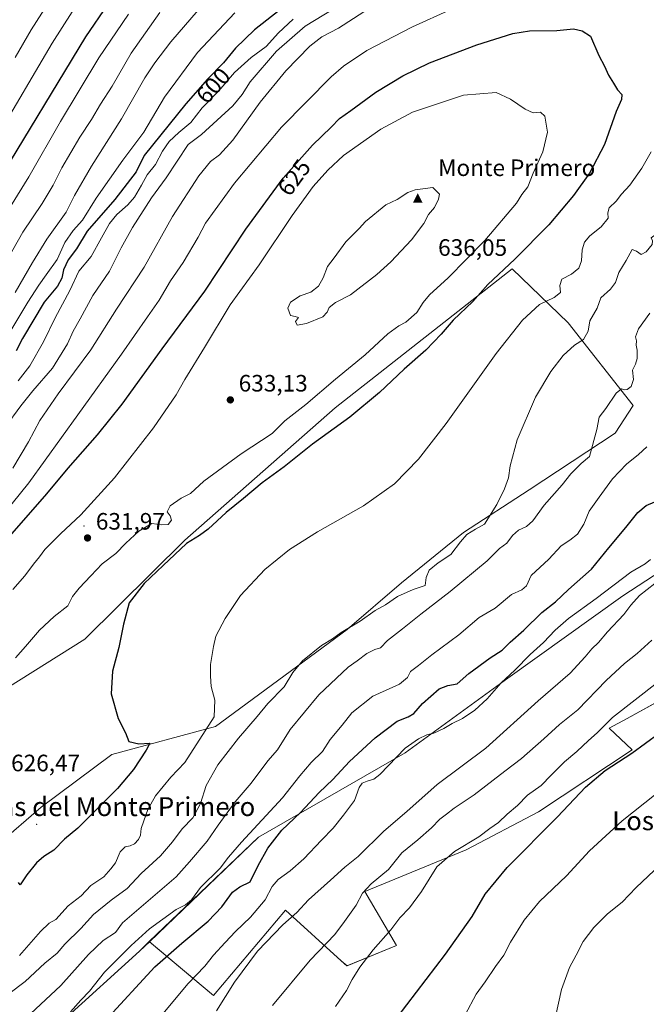
# Model space of a CAD drawing. Units: metres. Extents: x 583515 to 586953, y 4733564 to 4735919.
# Drawn here: x 584925 to 585190, y 4734711 to 4735127 of the extents above; entities that cross this region are included whole.
import ezdxf
from ezdxf.enums import TextEntityAlignment as Align

# ---------------------------------------------------------------- set-up
doc = ezdxf.new("R2010")
doc.units = ezdxf.units.M
doc.header["$MEASUREMENT"] = 0
for name, color, linetype, lineweight in [('Arbolado forestal CxS', 92, 'Continuous', 0), ('Centroide de Edificación ligera', 7, 'Continuous', 0), ('Cima', 7, 'Continuous', 0), ('Cota de cima', 7, 'Continuous', 0), ('Cultivos herbáceos CxS', 92, 'Continuous', 0), ('Cultivos leñosos CxS', 92, 'Continuous', 0), ('Curva de nivel maestra', 30, 'Continuous', 30), ('Curva de nivel normal', 30, 'Continuous', 0), ('Matorral CxS', 135, 'Continuous', 0), ('Nombre de cima', 7, 'Continuous', 0), ('Pastizal CxS', 92, 'Continuous', 0), ('Punto de cota en terreno', 7, 'Continuous', 0), ('Rótulo de curva de nivel directora', 7, 'Continuous', 0), ('Rótulo de punto de cota en terreno', 7, 'Continuous', 0), ('Texto cartográfico', 7, 'Continuous', 0)]:
    doc.layers.add(name, color=color, linetype=linetype, lineweight=lineweight)
doc.styles.add('Style-Arial', font='txt')

# ---------------------------------------------------------------- blocks, each defined once
blk = doc.blocks.new('*U17')
at = {"layer": 'Arbolado forestal CxS', "color": 92, "linetype": 'Continuous', "lineweight": 0}
blk.add_polyline3d([(585228.1687, 4734915.1634, 589.8453), (585179.6123, 4734883.537, 593.9429), (585131.0907, 4734848.7355, 596.2063), (585087.6155, 4734817.1623, 596.2052), (585025.7662, 4734781.5855, 604.9147), (584979.6448, 4734737.4167, 604.508), (584975.4843, 4734733.4323, 604.4913), (584943.4849, 4734704.3469, 606.5309)], dxfattribs=at)
blk.add_polyline3d([(584758.9925, 4734669.5423, 606.6722), (584793.3363, 4734653.6675, 614.1175), (584855.4899, 4734720.6985, 621.2672), (584898.0163, 4734763.2047, 625.5351), (584934.0007, 4734794.2679, 626.7689), (584963.7771, 4734816.4473, 625.9194), (585007.6371, 4734828.3345, 620.237), (585063.1277, 4734869.2651, 615.5253), (585086.1131, 4734889.0893, 616.3196), (585112.2833, 4734910.3427, 616.1722), (585140.0895, 4734928.3265, 614.0394), (585176.3127, 4734952.2637, 609.4911), (585183.9825, 4734963.9045, 608.8976), (585156.5281, 4734998.9339, 617.6417), (585132.8603, 4735021.6557, 625.4849), (585058.0677, 4734962.9597, 628.5672), (584994.6359, 4734907.1037, 626.7418), (584952.4671, 4734865.2457, 627.0939), (584892.3879, 4734827.5801, 628.6006), (584861.7941, 4734793.8061, 625.3343), (584829.3219, 4734751.7617, 619.3125), (584797.2453, 4734714.3927, 612.1275)], close=True, dxfattribs=at)
blk = doc.blocks.new('*U18')
at = {"layer": 'Cultivos herbáceos CxS', "color": 92, "linetype": 'Continuous', "lineweight": 0}
blk.add_polyline3d([(584943.4849, 4734704.3469, 606.5309), (584975.4843, 4734733.4323, 604.4913), (584979.6448, 4734737.4167, 604.508), (585006.8039, 4734714.7187, 592.6988), (585037.1053, 4734750.7793, 592.6869), (585060.7184, 4734729.3415, 583.4976), (585063.1249, 4734727.1567, 582.6888), (585084.0497, 4734735.8587, 579.3427), (585070.6717, 4734758.5967, 586.8852), (585113.4606, 4734776.17, 580.3785), (585144.056, 4734792.2206, 577.95), (585183.5397, 4734818.5393, 576.8662), (585173.8677, 4734827.6047, 581.1348), (585181.4065, 4734831.7603, 580.0512), (585224.3697, 4734855.4433, 576.9064)], dxfattribs=at)
blk = doc.blocks.new('5CIMA')
at = {"layer": 'Pastizal CxS', "color": 51, "linetype": 'Continuous', "lineweight": 0}
blk.add_solid([(-0.205, -0.136), (0, 0.273), (0.205, -0.136)], dxfattribs=at)
blk = doc.blocks.new('5PATER')
at = {"layer": 'Cultivos leñosos CxS', "linetype": 'Continuous', "lineweight": 0}
h = blk.add_hatch(color=51, dxfattribs=at)
edge = h.paths.add_edge_path()
edge.add_ellipse((0, 0), major_axis=(-0.11, -0.111), ratio=0.999422, start_angle=0, end_angle=360)

msp = doc.modelspace()

# ---------------------------------------------------------------- linework, layer by layer
at = {"layer": 'Arbolado forestal CxS', "color": 92, "linetype": 'Continuous', "lineweight": 0}
for points in [[(585738.4, 4735044.24, 491.47), (585736.07, 4735044.38, 492.35), (585697.95, 4735045.88, 507.52), (585695.76, 4735047.35, 509.05), (585679.4, 4735058.38, 516.87), (585657.28, 4735057.71, 523.78), (585646.39, 4735057.39, 526.7), (585602.77, 4735039.15, 538.2), (585541.93, 4735027.71, 550.91), (585478, 4735008.61, 562.08), (585405.24, 4734983.08, 569.45), (585356.54, 4734965.42, 572.6), (585286.36, 4734936.73, 579.42), (585228.17, 4734915.16, 589.85), (585179.61, 4734883.54, 593.94), (585131.09, 4734848.74, 596.21), (585087.62, 4734817.16, 596.21), (585025.77, 4734781.59, 604.91), (584979.64, 4734737.42, 604.51)], [(584793.34, 4734653.67, 614.12), (584855.49, 4734720.7, 621.27), (584898.02, 4734763.2, 625.54), (584934, 4734794.27, 626.77), (584963.78, 4734816.45, 625.92), (585007.64, 4734828.33, 620.24), (585063.13, 4734869.27, 615.53), (585086.11, 4734889.09, 616.32), (585112.28, 4734910.34, 616.17), (585140.09, 4734928.33, 614.04), (585176.31, 4734952.26, 609.49), (585183.98, 4734963.9, 608.9), (585156.53, 4734998.93, 617.64), (585132.86, 4735021.66, 625.48), (585058.07, 4734962.96, 628.57), (584994.64, 4734907.1, 626.74), (584952.47, 4734865.25, 627.09), (584892.39, 4734827.58, 628.6), (584861.79, 4734793.81, 625.33), (584829.32, 4734751.76, 619.31), (584797.25, 4734714.39, 612.13), (584758.99, 4734669.54, 606.67), (584793.34, 4734653.67, 614.12)], [(584650.71, 4734449.49, 593.59), (584683.75, 4734469.42, 590.39), (584696.79, 4734485.6, 588.59), (584699.18, 4734488.57, 588.35), (584700.84, 4734490.63, 588.36), (584704.36, 4734495, 588), (584707.82, 4734493.85, 587.93), (584722.85, 4734488.85, 587.99), (584738.8, 4734482.03, 587.26), (584760.99, 4734484.81, 586.61), (584776.98, 4734492.3, 585.73), (584807.83, 4734499.54, 583.99), (584839.9, 4734528.19, 586.27), (584887.27, 4734552.18, 585.32), (584949.21, 4734579.51, 586.84), (584926.05, 4734621.52, 592.82), (584905.95, 4734645.08, 599), (584905.87, 4734660.21, 602.85), (584935.31, 4734674.92, 599.84), (584943.48, 4734704.35, 606.53), (584975.48, 4734733.43, 604.49), (584979.64, 4734737.42, 604.51)]]:
    msp.add_polyline3d(points, dxfattribs=at)
at = {"layer": 'Centroide de Edificación ligera', "color": 7, "linetype": 'Continuous', "lineweight": 0}
for p in [(584952, 4734913, 635.3), (584932, 4734787, 631.81)]:
    msp.add_point(p, dxfattribs=at)
at = {"layer": 'Cultivos herbáceos CxS', "color": 92, "linetype": 'Continuous', "lineweight": 0}
msp.add_polyline3d([(584855.49, 4734720.7, 621.27), (584793.34, 4734653.67, 614.12), (584758.99, 4734669.54, 606.67), (584797.25, 4734714.39, 612.13), (584829.32, 4734751.76, 619.31), (584861.79, 4734793.81, 625.33), (584892.39, 4734827.58, 628.6), (584952.47, 4734865.25, 627.09), (584994.64, 4734907.1, 626.74), (585058.07, 4734962.96, 628.57), (585132.86, 4735021.66, 625.48), (585156.53, 4734998.93, 617.64), (585183.98, 4734963.9, 608.9), (585176.31, 4734952.26, 609.49), (585140.09, 4734928.33, 614.04), (585112.28, 4734910.34, 616.17), (585086.11, 4734889.09, 616.32), (585063.13, 4734869.27, 615.53), (585007.64, 4734828.33, 620.24), (584963.78, 4734816.45, 625.92), (584934, 4734794.27, 626.77), (584898.02, 4734763.2, 625.54)], close=True, dxfattribs=at)
for points in [[(584793.34, 4734653.67, 614.12), (584855.49, 4734720.7, 621.27), (584898.02, 4734763.2, 625.54), (584934, 4734794.27, 626.77), (584963.78, 4734816.45, 625.92), (585007.64, 4734828.33, 620.24), (585063.13, 4734869.27, 615.53), (585086.11, 4734889.09, 616.32), (585112.28, 4734910.34, 616.17), (585140.09, 4734928.33, 614.04), (585176.31, 4734952.26, 609.49), (585183.98, 4734963.9, 608.9), (585156.53, 4734998.93, 617.64), (585132.86, 4735021.66, 625.48), (585058.07, 4734962.96, 628.57), (584994.64, 4734907.1, 626.74), (584952.47, 4734865.25, 627.09), (584892.39, 4734827.58, 628.6), (584861.79, 4734793.81, 625.33), (584829.32, 4734751.76, 619.31), (584797.25, 4734714.39, 612.13), (584758.99, 4734669.54, 606.67), (584793.34, 4734653.67, 614.12)], [(584979.64, 4734737.42, 604.51), (585006.8, 4734714.72, 592.7), (585037.11, 4734750.78, 592.69), (585060.72, 4734729.34, 583.5), (585063.12, 4734727.16, 582.69), (585084.05, 4734735.86, 579.34), (585070.67, 4734758.6, 586.89), (585113.46, 4734776.17, 580.38), (585144.06, 4734792.22, 577.95), (585183.54, 4734818.54, 576.87), (585173.87, 4734827.6, 581.13), (585181.41, 4734831.76, 580.05), (585224.37, 4734855.44, 576.91)], [(584650.71, 4734449.49, 593.59), (584683.75, 4734469.42, 590.39), (584696.79, 4734485.6, 588.59), (584699.18, 4734488.57, 588.35), (584700.84, 4734490.63, 588.36), (584704.36, 4734495, 588), (584707.82, 4734493.85, 587.93), (584722.85, 4734488.85, 587.99), (584738.8, 4734482.03, 587.26), (584760.99, 4734484.81, 586.61), (584776.98, 4734492.3, 585.73), (584807.83, 4734499.54, 583.99), (584839.9, 4734528.19, 586.27), (584887.27, 4734552.18, 585.32), (584949.21, 4734579.51, 586.84), (584926.05, 4734621.52, 592.82), (584905.95, 4734645.08, 599), (584905.87, 4734660.21, 602.85), (584935.31, 4734674.92, 599.84), (584943.48, 4734704.35, 606.53), (584975.48, 4734733.43, 604.49), (584979.64, 4734737.42, 604.51)]]:
    msp.add_polyline3d(points, dxfattribs=at)
at = {"layer": 'Curva de nivel maestra', "color": 30, "linetype": 'Continuous', "lineweight": 30, "flags": 128}
for points, elevation in [([(584971.52, 4735147.48), (584952.65, 4735119.73), (584914.7, 4735057.21)], 575), ([(585034.48, 4735130.79), (585024, 4735122.74), (585016, 4735114.95), (585010.93, 4735108.8), (585004.24, 4735101.78), (584995.06, 4735091.4)], 600), ([(584920.74, 4734908.79), (584936.36, 4734926.64), (584945.34, 4734937.53), (584957.8, 4734951.53), (584968.2, 4734964.56), (584985.1, 4734987.88), (585003.07, 4735012.28), (585020.37, 4735038.41), (585036.22, 4735060.02), (585048.58, 4735074), (585056.41, 4735081.6), (585059.98, 4735085.2), (585064.74, 4735088.57), (585075.32, 4735096.33), (585086.65, 4735103.25), (585097.99, 4735108.75), (585117.99, 4735116.34), (585133.12, 4735121.15), (585140.21, 4735122.19), (585151.79, 4735122.46), (585158.82, 4735123.08), (585162.38, 4735122.21), (585165.97, 4735120.06)], 625), ([(585165.97, 4735120.06), (585169.44, 4735111.9), (585171.81, 4735107.4), (585173.5, 4735103.51), (585175.68, 4735100.12), (585177.29, 4735097.32), (585179.18, 4735095.35), (585179.1, 4735093.25), (585176.8, 4735088.14), (585171.86, 4735074.27), (585165.47, 4735062.14), (585158.74, 4735052.66), (585148.34, 4735040.25), (585133.99, 4735025.79), (585122.65, 4735015.1), (585116.24, 4735007.9), (585108, 4735000.06), (585102.85, 4734994.03), (585096.42, 4734987.28), (585087.21, 4734979.27), (585076.78, 4734969.47), (585064.33, 4734959.06), (585048.49, 4734947.65), (585036.52, 4734938.06), (585027.32, 4734931.23), (585019.48, 4734924.67), (585012.1, 4734918.74), (585004.52, 4734911.73), (585000.84, 4734909.01), (584995.28, 4734905.69), (584985.42, 4734896.42), (584977.4, 4734888.75), (584971.1, 4734880.58), (584968.77, 4734871.59), (584966.74, 4734861.68), (584964.13, 4734851.65), (584963.46, 4734842.15), (584966.43, 4734831.71), (584969.58, 4734825.61), (584970.98, 4734821.96), (584975.18, 4734820.96), (584979.88, 4734821.22), (584978.34, 4734818.39), (584972.97, 4734810.17), (584966.2, 4734802.1), (584949.45, 4734785.33), (584943.78, 4734780.7), (584939.24, 4734776.02), (584935.11, 4734773.44), (584932, 4734770.72), (584927.96, 4734765.59), (584925.04, 4734761.38), (584924.34, 4734762.35)], 625), ([(584995.06, 4735091.4), (584977.5, 4735069.53), (584974.1, 4735062.74), (584965.08, 4735050.94), (584953.44, 4735037.64), (584948.92, 4735030.16), (584945.32, 4735025.46), (584943.4, 4735021.3), (584942.75, 4735017.72), (584940.86, 4735014.41), (584935.24, 4735007.62), (584926.13, 4734992.29), (584923.4, 4734987.08)], 600), ([(584961.05, 4734703.97), (584981.99, 4734726.78), (584993.34, 4734736.77), (585004.47, 4734746.11), (585010.26, 4734752.11), (585014.78, 4734758.32), (585017.89, 4734760.61), (585022.24, 4734762.7), (585025.56, 4734769.54), (585029.66, 4734776.87), (585035.66, 4734784.46), (585043.45, 4734792.01), (585051.4, 4734800.44), (585057.08, 4734806), (585064.23, 4734813.5), (585074.99, 4734823.53), (585084.32, 4734830.58), (585088.99, 4734832.44), (585091.4, 4734833.87), (585094.97, 4734838.09), (585102.06, 4734844.19), (585105.65, 4734845.72), (585109.59, 4734846.37), (585114.61, 4734850.73), (585123.54, 4734857.28), (585128.65, 4734860.53), (585131.99, 4734863.93), (585137.77, 4734868.98), (585145.47, 4734876.44), (585151.11, 4734881), (585156.65, 4734886.24), (585166.31, 4734894.74), (585173.64, 4734903.81), (585180.81, 4734912.34), (585185.99, 4734918.73), (585189.48, 4734921.73), (585193.14, 4734923.23)], 600), ([(585084.35, 4734705.36), (585104.72, 4734732.08), (585116, 4734748.11), (585121.52, 4734757.48), (585130.81, 4734768.73), (585152.08, 4734790.16), (585163.88, 4734802.72), (585172.12, 4734809.74), (585183.4, 4734817.13), (585195, 4734825.5)], 575)]:
    msp.add_lwpolyline(points, dxfattribs=dict(at, elevation=elevation))
at = {"layer": 'Curva de nivel normal', "color": 30, "linetype": 'Continuous', "lineweight": 0, "flags": 128}
for points, elevation in [([(584955.53, 4735143.73), (584938.59, 4735117.07), (584914.98, 4735077.1)], 570), ([(584938.77, 4735136.88), (584929.77, 4735122.67), (584922.91, 4735110.99)], 565), ([(585106.99, 4735131.29), (585090.72, 4735124), (585071.44, 4735113.92), (585061.65, 4735107.33), (585056.42, 4735102.85), (585035.5, 4735081.56), (585015.66, 4735057.96), (585003.33, 4735040.94), (585000.33, 4735035.1), (584993.89, 4735024.36), (584988.62, 4735016.68), (584983.84, 4735008.41), (584978.83, 4735001.41), (584967.94, 4734985.58), (584949.42, 4734960.07), (584928.72, 4734931.25), (584907.49, 4734905.09)], 620), ([(584915.75, 4735019), (584926.28, 4735037.14), (584934.35, 4735049.32), (584939.05, 4735057.08), (584942.68, 4735064.31), (584950.34, 4735077.34), (584955.28, 4735084.81), (584959.08, 4735091.26), (584963.92, 4735098.92), (584971.92, 4735112.82), (584984.03, 4735129.97)], 585), ([(585057.29, 4735131.4), (585045.42, 4735124.17), (585033.4, 4735113.66), (585022.28, 4735100.73), (585018.79, 4735095.4), (585014.94, 4735090.64), (585001.66, 4735078.52), (584996, 4735074.29), (584986.71, 4735060.16), (584980.58, 4735051.77), (584972.55, 4735039.19), (584967.74, 4735030.62), (584962.76, 4735020.7), (584955.79, 4735010.44), (584950.47, 4735000.62), (584947.5, 4734995.41), (584945.09, 4734990.08), (584938.69, 4734979.74), (584930.44, 4734970.19), (584925.42, 4734963.75), (584918.82, 4734954.84)], 610), ([(584919.83, 4734993.5), (584928.29, 4735007.68), (584933.01, 4735014.74), (584936.01, 4735019.12), (584940.75, 4735025.58), (584943.99, 4735032.85), (584947.43, 4735037.88), (584951.42, 4735042.24), (584957.24, 4735051.61), (584968.48, 4735067.63), (584977.29, 4735079.41), (584986.11, 4735094.24), (585000.03, 4735113.07), (585015.73, 4735129.81)], 595), ([(584921.04, 4735048.1), (584928.74, 4735060.52), (584942.07, 4735083.98), (584958.35, 4735110.79), (584970.78, 4735129.27)], 580), ([(584921.98, 4734937.46), (584928.64, 4734948.63), (584933.36, 4734957.62), (584941.08, 4734968.82), (584954.94, 4734987.42), (584965.84, 4735004.6), (584977.41, 4735022.45), (584989.47, 4735043.86), (585000.48, 4735060.94), (585005.45, 4735067.11), (585009.32, 4735069.86), (585014.91, 4735076.1), (585026.44, 4735092.07), (585037.24, 4735105.4), (585047.43, 4735115.73), (585052.5, 4735119.66), (585059.56, 4735123.45), (585070.2, 4735130.33)], 615), ([(585000.33, 4735131.06), (584988.66, 4735117.66), (584981.95, 4735108.68), (584977.71, 4735102.42), (584967.94, 4735085.07), (584955.17, 4735065.08), (584948.1, 4735052.74), (584944.46, 4735045.69), (584936.34, 4735034.2), (584930.28, 4735024.42), (584922.99, 4735011.64)], 590), ([(585234.23, 4735130.16), (585236.84, 4735126.31), (585237.86, 4735123.97), (585237.39, 4735120.52), (585235.8, 4735114.07), (585234.61, 4735108.07), (585229.55, 4735097.99), (585225.12, 4735089.41), (585219.53, 4735081.66), (585211.76, 4735069.74), (585209.22, 4735065.41), (585207.3, 4735063.08), (585206.14, 4735059.08), (585204.03, 4735053.41), (585202.9, 4735047.41), (585200.43, 4735042.08), (585197.34, 4735039.08), (585191.6, 4735034.85), (585192.14, 4735033.6), (585191.95, 4735032.03), (585189.5, 4735028.93), (585187.32, 4735027.76)], 615), ([(585040.44, 4735127.2), (585034.19, 4735121.37), (585029.01, 4735115.61), (585022.67, 4735110.97), (585015.58, 4735104.72), (585009, 4735096.97), (585002, 4735089.76), (584997.11, 4735083.53), (584992.15, 4735079.34), (584987.95, 4735075.48), (584985.24, 4735071.37), (584982.27, 4735065.82), (584978.72, 4735061.41), (584976.36, 4735057.08), (584973.36, 4735052.04), (584970.61, 4735048.73), (584965.95, 4735044.64), (584962.83, 4735040.89), (584959.42, 4735034.86), (584955.04, 4735026.85), (584949.93, 4735020.75), (584946.04, 4735012.54), (584939.94, 4735001.06), (584934.94, 4734990.9), (584929.12, 4734980.74), (584924.23, 4734974.41)], 605), ([(585126.14, 4735096.22), (585112.32, 4735095.1), (585101.32, 4735091.44), (585090.72, 4735087.85), (585077.43, 4735080.72), (585061.71, 4735069.56), (585054.96, 4735063.44), (585048.9, 4735056.55), (585040, 4735044.17), (585026.06, 4735023.34), (585013.79, 4735006.43), (585002.94, 4734988.41), (584994.7, 4734974.93), (584991.04, 4734968.5), (584981.44, 4734954.5), (584964.94, 4734933.35), (584950.77, 4734917.81), (584942.09, 4734909.79), (584938.23, 4734905.76), (584935.48, 4734903.14), (584933.26, 4734899.98), (584930.68, 4734896.88), (584927.13, 4734892.03), (584921.95, 4734886.16)], 630), ([(584923.06, 4734857.4), (584927.38, 4734862.1), (584933.27, 4734869.01), (584939.48, 4734874.77), (584945.2, 4734879.34), (584947.22, 4734883.23), (584949.94, 4734886.77), (584955, 4734891.92), (584959.79, 4734897.04), (584965.49, 4734901.38), (584969.71, 4734905.72), (584975.26, 4734910.9), (584980.76, 4734914.14), (584984.88, 4734913.54), (584987.65, 4734913.72), (584989, 4734915.45), (584988.44, 4734917.33), (584987.2, 4734919.01), (584988.47, 4734921.62), (584993.06, 4734924.78), (584997, 4734926.76), (585002.6, 4734931.94), (585018.47, 4734943.57), (585031.56, 4734952.14), (585036.88, 4734957.42), (585045.72, 4734964.42), (585058.3, 4734975.07), (585070.83, 4734985.38), (585080.32, 4734994.22), (585084.99, 4734997.63), (585087.99, 4734999.1), (585092.65, 4735003.24), (585095.32, 4735007.45), (585098.02, 4735010.67), (585105.78, 4735017.85), (585121.32, 4735033.66), (585134.68, 4735049.41), (585136.99, 4735053.15), (585139.46, 4735056.36), (585141.71, 4735062.15), (585145.82, 4735071.08), (585147.73, 4735079.4), (585146.64, 4735086.2), (585144.86, 4735087.93), (585141.72, 4735087.66), (585138.4, 4735089.14), (585132.1, 4735093.41), (585126.14, 4735096.22)], 630), ([(584924.87, 4734731.58), (584933.72, 4734741.73), (584937.36, 4734745.18), (584940.09, 4734746.77), (584945.41, 4734752.61), (584950.85, 4734756.79), (584954.98, 4734761.16), (584960.49, 4734764.83), (584963.33, 4734768.12), (584965.33, 4734770.68), (584967.33, 4734775.36), (584969.37, 4734777.49), (584971.49, 4734777.85), (584973.37, 4734778.8), (584975.1, 4734780.55), (584975.85, 4734782.4), (584976.14, 4734785.3), (584977.33, 4734788.47), (584978.97, 4734793.33), (584982.24, 4734799.09), (584988.78, 4734806.91), (584994.61, 4734813.18), (585007.05, 4734832.36), (585007.3, 4734839.42), (585005.71, 4734845.19), (585005.45, 4734849.62), (585005.48, 4734854.48), (585006.81, 4734862.1), (585007.76, 4734866.49), (585011.61, 4734873.96), (585018.2, 4734883.67), (585028.42, 4734894.72), (585038.82, 4734903.09), (585050.73, 4734910.58), (585070.12, 4734921.56), (585083.22, 4734930.92), (585093.34, 4734941.26), (585105, 4734956.35), (585126.06, 4734985.99), (585137.18, 4735000.07), (585144.43, 4735006.63), (585150.63, 4735009.55), (585153.33, 4735011.67), (585152.94, 4735014.64), (585153.81, 4735017.3), (585157.96, 4735019.51), (585161.01, 4735021.98), (585162.18, 4735025.03), (585162.4, 4735029.74), (585163.4, 4735032.91), (585165.66, 4735035.67), (585170.43, 4735039.41), (585173.42, 4735043.05), (585173.31, 4735045.32), (585173.79, 4735047.52), (585176.86, 4735050.26), (585179.09, 4735053.3), (585182.51, 4735057.12), (585187.67, 4735064.18), (585191.6, 4735071.11)], 620), ([(585099.32, 4735056.03), (585091.85, 4735055.02), (585088.79, 4735053.95), (585084.36, 4735050.93), (585079.5, 4735048.72), (585070.99, 4735041.68), (585068.3, 4735038.74), (585062.6, 4735033.08), (585057.77, 4735026.41), (585054.9, 4735022.74), (585053.12, 4735017.9), (585051.11, 4735014.37), (585047.88, 4735011.8), (585043.35, 4735010.36), (585039.27, 4735007.65), (585038.11, 4735005.04), (585039.23, 4735001.97), (585041.3, 4735001.61), (585042.65, 4735001.14), (585041.43, 4734999.41), (585042.1, 4734997.91), (585046, 4734998.54), (585052.92, 4735001.44), (585054.71, 4735003.38), (585055.59, 4735005.37), (585058.33, 4735007.44), (585064.66, 4735010.68), (585075.79, 4735019.27), (585081.67, 4735024.62), (585090.34, 4735033.92), (585095.53, 4735040.86), (585097.6, 4735044.69), (585100.04, 4735047.65), (585101.83, 4735051.08), (585102.22, 4735053.27), (585099.32, 4735056.03)], 635), ([(585187.32, 4735027.76), (585185.35, 4735029.17), (585183.56, 4735029.81), (585181.08, 4735025.19), (585177.93, 4735020.19), (585176.53, 4735015.86), (585174.36, 4735013.08), (585170.28, 4735009.41), (585168.8, 4735005.08), (585165.62, 4734999.74), (585164.91, 4734995.41), (585163, 4734991.83), (585159.19, 4734989.42), (585154.47, 4734985.06), (585149.19, 4734978.36), (585142.74, 4734967.43), (585135.05, 4734949.45), (585131.99, 4734938.42), (585131.32, 4734933.42), (585129.67, 4734928.75), (585126.36, 4734922.13), (585121.2, 4734913.86), (585117.4, 4734911.67), (585113.77, 4734909.43), (585111.02, 4734906.36), (585106.99, 4734901.07), (585101.65, 4734897.48), (585097.8, 4734894.35), (585096.58, 4734891.22), (585096.14, 4734887.91), (585091.1, 4734886.15), (585084.42, 4734883.24), (585079.43, 4734879.74), (585074.99, 4734877.4), (585068.66, 4734872.77), (585060.66, 4734867.99), (585057, 4734865.38), (585052.31, 4734862.51), (585044.37, 4734856.12), (585040.22, 4734851.1), (585036.58, 4734845.1), (585029.66, 4734838.1), (585025.22, 4734832.5), (585017.24, 4734823.36), (585008.57, 4734812.16), (585003.58, 4734803.43), (585001.19, 4734795.76), (584998.02, 4734789.76), (584993.46, 4734785.1), (584989.43, 4734779.57), (584984.36, 4734773.75), (584976.2, 4734766.27), (584970.22, 4734759.86), (584963.5, 4734754.97), (584956.12, 4734748.89), (584950.73, 4734742.97), (584943.9, 4734736.32), (584940.71, 4734732.61), (584935.47, 4734728.32), (584927.16, 4734720.59), (584920.36, 4734715.36)], 615), ([(584927.34, 4734704.94), (584942.26, 4734718.88), (584953.95, 4734732.06), (584960.16, 4734737.96), (584965.33, 4734741.36), (584968.3, 4734745.35), (584991, 4734764.75), (584996.66, 4734771.1), (585004.06, 4734779.86), (585008.76, 4734786.69), (585015.89, 4734796.43), (585022.67, 4734804.43), (585029.72, 4734813.76), (585033.71, 4734818.43), (585039.07, 4734827.1), (585051.26, 4734841.67), (585063.65, 4734853.46), (585067.38, 4734856.06), (585071.51, 4734859.12), (585074.87, 4734860.84), (585077.28, 4734861.58), (585080.22, 4734864.72), (585086.61, 4734869.6), (585094.26, 4734875.84), (585106.66, 4734885.32), (585122.32, 4734898.39), (585127.58, 4734903.58), (585130.62, 4734905.83), (585133.03, 4734909.09), (585135.53, 4734911.32), (585138.97, 4734912.84), (585141.65, 4734915.26), (585146.32, 4734921.83), (585154.04, 4734930.45), (585157.7, 4734935.1), (585162.08, 4734939.42), (585165.57, 4734942.39), (585168.58, 4734953.79), (585169.67, 4734959), (585172.46, 4734962.68), (585176.74, 4734969.2), (585179.03, 4734971), (585180.22, 4734970.52), (585181.46, 4734970.68), (585183.18, 4734972.04), (585184.06, 4734974.94), (585183.64, 4734978.94), (585184.99, 4734981.41), (585185.64, 4734983.81), (585185.6, 4734987.35), (585185.25, 4734989.48), (585185.44, 4734991.31), (585185.02, 4734993.02), (585186.27, 4734996.31), (585191.01, 4735003)], 610), ([(584946.4, 4734707.76), (584950.77, 4734712.7), (584954.32, 4734716.56), (584960.77, 4734724.59), (584971.98, 4734735.77), (584979.76, 4734742.77), (584991, 4734751.04), (584994.96, 4734753), (584997.38, 4734755.07), (585001.18, 4734760.28), (585009.61, 4734768.43), (585013.04, 4734773.1), (585018.54, 4734779.44), (585035.83, 4734798.12), (585043.16, 4734807.44), (585047.95, 4734813.15), (585052.75, 4734817.81), (585056.06, 4734822.83), (585061.02, 4734828.93), (585065.11, 4734834.13), (585074.08, 4734841.11), (585085.23, 4734846.23), (585088.63, 4734849), (585089.9, 4734851.6), (585093.32, 4734854.13), (585098.99, 4734858.61), (585110.32, 4734867.02), (585118.99, 4734874.36), (585125.65, 4734878.28), (585132.65, 4734884.15), (585136.99, 4734886.12), (585138.99, 4734887.73), (585140.96, 4734892.1), (585148.3, 4734899.1), (585153.6, 4734904.64), (585157.27, 4734906.99), (585160.48, 4734909.64), (585163.08, 4734913.75), (585165.38, 4734919.28), (585169.56, 4734925.21), (585175.24, 4734932.98), (585181.2, 4734939.21), (585186.26, 4734943.32), (585189.7, 4734946.55)], 605), ([(585191.32, 4734898.82), (585188.98, 4734897.06), (585182.98, 4734893.47), (585168.31, 4734882.45), (585156.63, 4734873.94), (585151.02, 4734869.05), (585146.04, 4734863.76), (585140.44, 4734858.76), (585133.98, 4734852.1), (585128.27, 4734846.76), (585122.31, 4734840.04), (585117.17, 4734835.22), (585111.93, 4734831.76), (585107.56, 4734829.64), (585103.98, 4734827.44), (585099.78, 4734825.56), (585096.85, 4734824.82), (585093.28, 4734823.05), (585087.65, 4734819.13), (585076.99, 4734807.98), (585074.49, 4734806.12), (585071.65, 4734805.3), (585069.5, 4734804.44), (585068.31, 4734802.53), (585066.25, 4734797.08), (585061.59, 4734790.92), (585057.28, 4734785.4), (585052.3, 4734780.36), (585044.85, 4734772.41), (585039.14, 4734767.34), (585034.04, 4734763.75), (585031.5, 4734760.77), (585028.54, 4734755.11), (585022.32, 4734747.77), (585016, 4734741.77), (585011.69, 4734737.11), (585006.67, 4734731.77), (585003.09, 4734727.13), (584995.97, 4734719.54), (584981.91, 4734702.9)], 595), ([(585008, 4734708.21), (585015.57, 4734720.24), (585025.3, 4734733.37), (585036.06, 4734744.59), (585041.94, 4734749.69), (585046.82, 4734755.1), (585056.17, 4734763.39), (585062.18, 4734768.89), (585067.78, 4734773.43), (585078.7, 4734784.1), (585088.35, 4734792.43), (585101.24, 4734803.77), (585121.76, 4734819.14), (585143.91, 4734839.23), (585157.37, 4734850.92), (585163.72, 4734857.76), (585166.53, 4734861.1), (585169.32, 4734863.76), (585173.18, 4734868.32), (585180, 4734875.64), (585182.98, 4734879.64), (585186.66, 4734883.72), (585193.09, 4734888.8)], 590), ([(585191.84, 4734864.86), (585185.66, 4734859.14), (585180.26, 4734854.94), (585172.56, 4734847.76), (585160.64, 4734835.43), (585152.91, 4734829.17), (585146.23, 4734823.05), (585136.82, 4734814.84), (585129.79, 4734809.5), (585116.79, 4734799.39), (585108.41, 4734793.79), (585105.16, 4734791.24), (585102.28, 4734789.11), (585098.81, 4734785.51), (585093.07, 4734780.45), (585086.32, 4734774.96), (585080.58, 4734767.9), (585073.35, 4734761.92), (585069.6, 4734757.89), (585067.05, 4734752.85), (585062.09, 4734745.91), (585058, 4734740.38), (585047.6, 4734729.56), (585031.72, 4734710.38)], 585), ([(585194.38, 4734847.11), (585175.23, 4734832.14), (585168.78, 4734825.68), (585165.07, 4734822.36), (585160.22, 4734817.72), (585155.03, 4734813.33), (585149.37, 4734807.82), (585145.19, 4734803.43), (585139.3, 4734799.32), (585135.07, 4734794.98), (585130.78, 4734791.32), (585127.14, 4734787.77), (585123.5, 4734785.3), (585118.73, 4734781.77), (585108.51, 4734775.47), (585101.12, 4734769.03), (585094.54, 4734758.61), (585089.49, 4734751.77), (585085.4, 4734747.44), (585081.63, 4734742.44), (585074.14, 4734733.92), (585068.56, 4734726.7), (585065.32, 4734721.49), (585062.96, 4734716.73), (585058.2, 4734710.01)], 580), ([(585113.09, 4734706.53), (585117.62, 4734715.2), (585121.53, 4734720.41), (585125.84, 4734726.87), (585129.3, 4734731.72), (585132.21, 4734737.15), (585137.93, 4734746.52), (585144.4, 4734754.44), (585155.86, 4734765.17), (585165.55, 4734775.81), (585179.31, 4734788.44), (585207.31, 4734810.67)], 570), ([(585151.13, 4734705.59), (585153.68, 4734717.14), (585157.12, 4734726.48), (585159.89, 4734731.77), (585162.84, 4734737.44), (585167.3, 4734743.44), (585173.09, 4734749.13), (585179.26, 4734754.05), (585185.31, 4734760.28), (585192.88, 4734767.44)], 565)]:
    msp.add_lwpolyline(points, dxfattribs=dict(at, elevation=elevation))
at = {"layer": 'Matorral CxS', "color": 135, "linetype": 'Continuous', "lineweight": 0}
for points in [[(585738.4, 4735044.24, 491.47), (585736.07, 4735044.38, 492.35), (585697.95, 4735045.88, 507.52), (585695.76, 4735047.35, 509.05), (585679.4, 4735058.38, 516.87), (585657.28, 4735057.71, 523.78), (585646.39, 4735057.39, 526.7), (585602.77, 4735039.15, 538.2), (585541.93, 4735027.71, 550.91), (585478, 4735008.61, 562.08), (585405.24, 4734983.08, 569.45), (585356.54, 4734965.42, 572.6), (585286.36, 4734936.73, 579.42), (585228.17, 4734915.16, 589.85), (585179.61, 4734883.54, 593.94), (585131.09, 4734848.74, 596.21), (585087.62, 4734817.16, 596.21), (585025.77, 4734781.59, 604.91), (584979.64, 4734737.42, 604.51)], [(585224.37, 4734855.44, 576.91), (585181.41, 4734831.76, 580.05), (585173.87, 4734827.6, 581.13), (585183.54, 4734818.54, 576.87), (585144.06, 4734792.22, 577.95), (585113.46, 4734776.17, 580.38), (585070.67, 4734758.6, 586.89), (585084.05, 4734735.86, 579.34), (585063.12, 4734727.16, 582.69), (585060.72, 4734729.34, 583.5), (585037.11, 4734750.78, 592.69), (585006.8, 4734714.72, 592.7), (584979.64, 4734737.42, 604.51), (585025.77, 4734781.59, 604.91), (585087.62, 4734817.16, 596.21), (585131.09, 4734848.74, 596.21), (585179.61, 4734883.54, 593.94), (585228.17, 4734915.16, 589.85)], [(584979.64, 4734737.42, 604.51), (585006.8, 4734714.72, 592.7), (585037.11, 4734750.78, 592.69), (585060.72, 4734729.34, 583.5), (585063.12, 4734727.16, 582.69), (585084.05, 4734735.86, 579.34), (585070.67, 4734758.6, 586.89), (585113.46, 4734776.17, 580.38), (585144.06, 4734792.22, 577.95), (585183.54, 4734818.54, 576.87), (585173.87, 4734827.6, 581.13), (585181.41, 4734831.76, 580.05), (585224.37, 4734855.44, 576.91)]]:
    msp.add_polyline3d(points, dxfattribs=at)

# ---------------------------------------------------------------- block references
at = {"layer": 'Arbolado forestal CxS', "color": 92, "linetype": 'Continuous', "lineweight": 0}
msp.add_blockref('*U17', (0, 0), dxfattribs=at)
at = {"layer": 'Cima', "color": 7, "linetype": 'Continuous', "lineweight": 0, "xscale": 10, "yscale": 10, "zscale": 10}
msp.add_blockref('5CIMA', (585093, 4735051, 636.05), dxfattribs=at)
at = {"layer": 'Cultivos herbáceos CxS', "color": 92, "linetype": 'Continuous', "lineweight": 0}
msp.add_blockref('*U18', (0, 0), dxfattribs=at)
at = {"layer": 'Punto de cota en terreno', "color": 7, "linetype": 'Continuous', "lineweight": 0, "xscale": 10, "yscale": 10, "zscale": 10}
for p in [(585013.85, 4734966.34, 633.13), (584953.53, 4734907.99, 631.97)]:
    msp.add_blockref('5PATER', p, dxfattribs=at)

# ---------------------------------------------------------------- texts
at = {"layer": 'Cota de cima', "color": 7, "linetype": 'Continuous', "lineweight": 0, "style": 'Style-Arial'}
msp.add_text('636,05', height=7, dxfattribs=at).set_placement((585101.6, 4735027.19))
at = {"layer": 'Nombre de cima', "color": 7, "linetype": 'Continuous', "lineweight": 0, "style": 'Style-Arial'}
msp.add_text('Monte Primero', height=7, dxfattribs=at).set_placement((585101.6, 4735060.92))
at = {"layer": 'Rótulo de curva de nivel directora', "color": 7, "linetype": 'Continuous', "lineweight": 0, "style": 'Style-Arial'}
for s, rotation, p in [('600', 48.5109, (585006.61, 4735099.13)), ('625', 53.7415, (585040.79, 4735060.29))]:
    msp.add_text(s, height=7, rotation=rotation, dxfattribs=at).set_placement(p, align=Align.MIDDLE_CENTER)
at = {"layer": 'Rótulo de punto de cota en terreno', "color": 7, "linetype": 'Continuous', "lineweight": 0, "style": 'Style-Arial'}
for s, p in [('633,13', (585017.38, 4734969.87)), ('631,97', (584957.06, 4734911.52)), ('626,47', (584921.27, 4734809.41))]:
    msp.add_text(s, height=7, dxfattribs=at).set_placement(p)
at = {"layer": 'Texto cartográfico', "color": 7, "linetype": 'Continuous', "lineweight": 0, "style": 'Style-Arial'}
for s, p in [('Piezas del Monte Primero', (584959.85, 4734794.47)), ('Los Olivares', (585205.87, 4734788.52))]:
    msp.add_text(s, height=8, dxfattribs=at).set_placement(p, align=Align.MIDDLE_CENTER)

doc.saveas('drawing.dxf')
